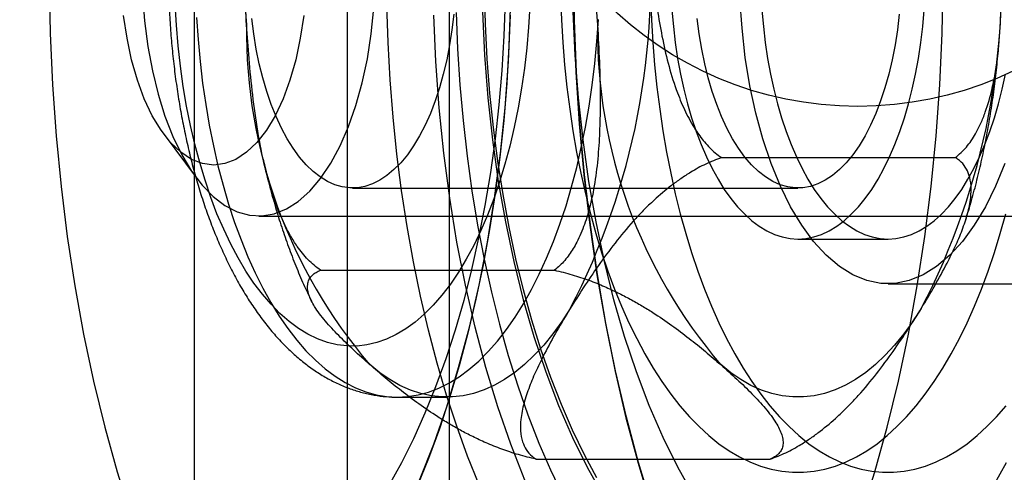
# Model space of a CAD drawing. Units: millimetres. Extents: x 17551 to 24912, y 24457 to 30445.
# Drawn here: x 19884 to 19903, y 27092 to 27101 of the extents above; entities that cross this region are included whole.
import ezdxf

# ---------------------------------------------------------------- set-up
doc = ezdxf.new("R2010")
doc.units = ezdxf.units.MM
doc.header["$LTSCALE"] = 200
doc.layers.add('OTWORY_MONTAŻOWE', color=1, linetype='Continuous')

msp = doc.modelspace()

# ---------------------------------------------------------------- linework, layer by layer
at = {"color": 7, "linetype": 'Continuous', "lineweight": 25}
for p, q in [((19887.551, 27018.782), (19887.551, 27594.07)), ((19890.551, 27076.426), (19890.551, 27536.426)), ((19892.551, 27076.426), (19892.551, 27536.426)), ((19886.956, 27098.874), (19887.585, 27098.029)), ((19897.876, 27098.422), (19902.462, 27098.422)), ((19890.649, 27097.826), (19899.378, 27097.826)), ((19888.81, 27097.276), (19940.831, 27097.276)), ((19899.378, 27096.826), (19901.142, 27096.826)), ((19890.019, 27096.214), (19894.605, 27096.214)), ((19901.142, 27095.95), (19905.655, 27095.95)), ((19891.531, 27093.726), (19892.501, 27093.726)), ((19894.248, 27092.511), (19898.834, 27092.511))]:
    msp.add_line(p, q, dxfattribs=at)
at = {"color": 7, "linetype": 'Continuous', "lineweight": 25, "flags": 128}
for points in [[(19893.132, 27092.007), (19892.905, 27092.571), (19892.693, 27093.158), (19892.493, 27093.766), (19892.309, 27094.394), (19892.138, 27095.041), (19891.983, 27095.704), (19891.843, 27096.382), (19891.719, 27097.074), (19891.611, 27097.778), (19891.519, 27098.492), (19891.444, 27099.215), (19891.386, 27099.945), (19891.344, 27100.68), (19891.319, 27101.419), (19891.312, 27102.159), (19891.321, 27102.899), (19891.347, 27103.637), (19891.39, 27104.371), (19891.45, 27105.101), (19891.527, 27105.823), (19891.62, 27106.536), (19891.729, 27107.239), (19891.855, 27107.93)], [(19893.183, 27102.126), (19893.196, 27101.278), (19893.234, 27100.433), (19893.299, 27099.596), (19893.389, 27098.769), (19893.504, 27097.956), (19893.644, 27097.161), (19893.807, 27096.386), (19893.994, 27095.636), (19894.204, 27094.913), (19894.435, 27094.22), (19894.687, 27093.56), (19894.958, 27092.936), (19895.248, 27092.351), (19895.555, 27091.807)], [(19897.332, 27091.807), (19897.025, 27092.351), (19896.735, 27092.936), (19896.464, 27093.56), (19896.212, 27094.22), (19895.981, 27094.913), (19895.772, 27095.636), (19895.585, 27096.386), (19895.421, 27097.161), (19895.281, 27097.956), (19895.166, 27098.769), (19895.076, 27099.596), (19895.012, 27100.433), (19894.973, 27101.278), (19894.96, 27102.126)], [(19894.974, 27102.126), (19894.987, 27101.108), (19895.026, 27100.094), (19895.09, 27099.085), (19895.181, 27098.085), (19895.297, 27097.097), (19895.438, 27096.123), (19895.604, 27095.168), (19895.793, 27094.232), (19896.007, 27093.32), (19896.243, 27092.434), (19896.502, 27091.576)], [(19896.512, 27091.591), (19896.254, 27092.448), (19896.018, 27093.333), (19895.805, 27094.243), (19895.615, 27095.177), (19895.45, 27096.132), (19895.309, 27097.104), (19895.193, 27098.09), (19895.103, 27099.089), (19895.038, 27100.096), (19894.999, 27101.11), (19894.986, 27102.126)], [(19884.702, 27101.872), (19884.722, 27100.859), (19884.768, 27099.849), (19884.839, 27098.846), (19884.937, 27097.853), (19885.059, 27096.873), (19885.207, 27095.908), (19885.38, 27094.962), (19885.576, 27094.037), (19885.797, 27093.137), (19886.04, 27092.263), (19886.305, 27091.419)], [(19900.618, 27091.419), (19900.883, 27092.263), (19901.126, 27093.137), (19901.346, 27094.037), (19901.543, 27094.962), (19901.715, 27095.908), (19901.863, 27096.873), (19901.986, 27097.853), (19902.083, 27098.846), (19902.155, 27099.849), (19902.201, 27100.859), (19902.22, 27101.872)], [(19895.435, 27092.145), (19895.192, 27092.598), (19894.96, 27093.078), (19894.741, 27093.583), (19894.535, 27094.113), (19894.342, 27094.664), (19894.163, 27095.236), (19893.999, 27095.827), (19893.85, 27096.436), (19893.716, 27097.061), (19893.598, 27097.7), (19893.495, 27098.351), (19893.41, 27099.013), (19893.34, 27099.684), (19893.288, 27100.361), (19893.252, 27101.043), (19893.234, 27101.728)], [(19886.534, 27101.611), (19886.573, 27101.101), (19886.637, 27100.603), (19886.726, 27100.122), (19886.838, 27099.664), (19886.973, 27099.234), (19887.128, 27098.836), (19887.303, 27098.476), (19887.494, 27098.157), (19887.701, 27097.884), (19887.92, 27097.658), (19888.149, 27097.483), (19888.386, 27097.36), (19888.627, 27097.292), (19888.871, 27097.278), (19889.113, 27097.319), (19889.353, 27097.415), (19889.586, 27097.564), (19889.81, 27097.764), (19890.023, 27098.015), (19890.223, 27098.311), (19890.406, 27098.651), (19890.571, 27099.031), (19890.716, 27099.445), (19890.84, 27099.89), (19890.941, 27100.36), (19891.017, 27100.85), (19891.069, 27101.355)], [(19893.642, 27101.495), (19893.617, 27100.81), (19893.576, 27100.129), (19893.518, 27099.454), (19893.443, 27098.787), (19893.352, 27098.128), (19893.244, 27097.481), (19893.12, 27096.847), (19892.981, 27096.227), (19892.827, 27095.624), (19892.657, 27095.039), (19892.474, 27094.474), (19892.276, 27093.93), (19892.065, 27093.409), (19891.842, 27092.912), (19891.607, 27092.441), (19891.36, 27091.996)], [(19894.727, 27101.568), (19894.743, 27101.123), (19894.77, 27100.681), (19894.805, 27100.241), (19894.85, 27099.805), (19894.904, 27099.373), (19894.967, 27098.947), (19895.04, 27098.528), (19895.121, 27098.116), (19895.211, 27097.713), (19895.309, 27097.318), (19895.416, 27096.933), (19895.53, 27096.559), (19895.653, 27096.196), (19895.783, 27095.845), (19895.921, 27095.507), (19896.065, 27095.183), (19896.217, 27094.873), (19896.375, 27094.577), (19896.539, 27094.297), (19896.708, 27094.033), (19896.884, 27093.786), (19897.064, 27093.556), (19897.249, 27093.343), (19897.439, 27093.148), (19897.632, 27092.971), (19897.829, 27092.813), (19898.029, 27092.674), (19898.232, 27092.555), (19898.437, 27092.455), (19898.644, 27092.374), (19898.853, 27092.314), (19899.063, 27092.274), (19899.273, 27092.254), (19899.484, 27092.254), (19899.694, 27092.274), (19899.904, 27092.314), (19900.112, 27092.374), (19900.319, 27092.455), (19900.525, 27092.555), (19900.728, 27092.674), (19900.928, 27092.813), (19901.125, 27092.971), (19901.318, 27093.148), (19901.507, 27093.343), (19901.692, 27093.556), (19901.873, 27093.786), (19902.048, 27094.033), (19902.218, 27094.297), (19902.382, 27094.577), (19902.54, 27094.873), (19902.691, 27095.183), (19902.836, 27095.507), (19902.973, 27095.845), (19903.104, 27096.196), (19903.226, 27096.559), (19903.341, 27096.933), (19903.448, 27097.318)], [(19896.49, 27101.568), (19896.507, 27101.123), (19896.533, 27100.681), (19896.569, 27100.241), (19896.613, 27099.805), (19896.668, 27099.373), (19896.731, 27098.947), (19896.803, 27098.528), (19896.884, 27098.116), (19896.974, 27097.713), (19897.072, 27097.318), (19897.179, 27096.933), (19897.294, 27096.559), (19897.416, 27096.196), (19897.547, 27095.845), (19897.684, 27095.507), (19897.829, 27095.183), (19897.98, 27094.873), (19898.138, 27094.577), (19898.302, 27094.297), (19898.472, 27094.033), (19898.647, 27093.786), (19898.827, 27093.556), (19899.013, 27093.343), (19899.202, 27093.148), (19899.395, 27092.971), (19899.592, 27092.813), (19899.792, 27092.674), (19899.995, 27092.555), (19900.201, 27092.455), (19900.408, 27092.374), (19900.616, 27092.314), (19900.826, 27092.274), (19901.036, 27092.254), (19901.247, 27092.254), (19901.457, 27092.274), (19901.667, 27092.314), (19901.876, 27092.374), (19902.083, 27092.455), (19902.288, 27092.555), (19902.491, 27092.674), (19902.691, 27092.813), (19902.888, 27092.971), (19903.081, 27093.148), (19903.271, 27093.343), (19903.456, 27093.556)], [(19903.432, 27098.308), (19903.25, 27097.864), (19903.05, 27097.459), (19902.832, 27097.095), (19902.599, 27096.778), (19902.352, 27096.508), (19902.095, 27096.29), (19901.829, 27096.124), (19901.556, 27096.013), (19901.28, 27095.957), (19901.003, 27095.957), (19900.727, 27096.013), (19900.455, 27096.124), (19900.189, 27096.29), (19899.931, 27096.508), (19899.685, 27096.778), (19899.452, 27097.095), (19899.234, 27097.459), (19899.033, 27097.864), (19898.851, 27098.308), (19898.691, 27098.787), (19898.552, 27099.296), (19898.437, 27099.831), (19898.346, 27100.386), (19898.281, 27100.957), (19898.241, 27101.539)], [(19894.123, 27101.388), (19894.098, 27100.98), (19894.063, 27100.576), (19894.017, 27100.176), (19893.961, 27099.782), (19893.894, 27099.396), (19893.818, 27099.018), (19893.731, 27098.649), (19893.635, 27098.292), (19893.53, 27097.946), (19893.416, 27097.613), (19893.293, 27097.294), (19893.163, 27096.99), (19893.024, 27096.702), (19892.878, 27096.431), (19892.725, 27096.177), (19892.566, 27095.941), (19892.401, 27095.725), (19892.231, 27095.529), (19892.055, 27095.353), (19891.875, 27095.197), (19891.692, 27095.064), (19891.505, 27094.952), (19891.316, 27094.862), (19891.124, 27094.795), (19890.931, 27094.75), (19890.737, 27094.728), (19890.543, 27094.73), (19890.35, 27094.753), (19890.157, 27094.8), (19889.965, 27094.869), (19889.776, 27094.961), (19889.59, 27095.075), (19889.406, 27095.211), (19889.227, 27095.368), (19889.052, 27095.546), (19888.882, 27095.744), (19888.717, 27095.962), (19888.559, 27096.199), (19888.407, 27096.455), (19888.261, 27096.728), (19888.124, 27097.018), (19887.993, 27097.323), (19887.872, 27097.643), (19887.758, 27097.977), (19887.654, 27098.324), (19887.559, 27098.683), (19887.474, 27099.052), (19887.398, 27099.431), (19887.332, 27099.818), (19887.277, 27100.213), (19887.232, 27100.613), (19887.197, 27101.018), (19887.174, 27101.426)], [(19893.741, 27101.354), (19893.715, 27100.615), (19893.672, 27099.881), (19893.612, 27099.151), (19893.535, 27098.429), (19893.442, 27097.716), (19893.333, 27097.013), (19893.207, 27096.322)], [(19896.907, 27101.313), (19896.936, 27100.992), (19896.973, 27100.676), (19897.02, 27100.365), (19897.076, 27100.06), (19897.14, 27099.764), (19897.213, 27099.476), (19897.294, 27099.199), (19897.383, 27098.932), (19897.479, 27098.678), (19897.583, 27098.437), (19897.694, 27098.209), (19897.811, 27097.997), (19897.934, 27097.8), (19898.062, 27097.62), (19898.195, 27097.457), (19898.333, 27097.311), (19898.475, 27097.184), (19898.62, 27097.076), (19898.768, 27096.986), (19898.919, 27096.916), (19899.071, 27096.866), (19899.224, 27096.836), (19899.378, 27096.826), (19899.532, 27096.836), (19899.686, 27096.866), (19899.838, 27096.916), (19899.988, 27096.986), (19900.136, 27097.076), (19900.282, 27097.184), (19900.423, 27097.311), (19900.561, 27097.457), (19900.695, 27097.62), (19900.823, 27097.8), (19900.946, 27097.997), (19901.063, 27098.209), (19901.173, 27098.437), (19901.277, 27098.678), (19901.374, 27098.932), (19901.463, 27099.199), (19901.544, 27099.476), (19901.617, 27099.764), (19901.681, 27100.06), (19901.737, 27100.365), (19901.783, 27100.676), (19901.821, 27100.992), (19901.849, 27101.313)], [(19898.671, 27101.313), (19898.699, 27100.992), (19898.737, 27100.676), (19898.783, 27100.365), (19898.839, 27100.06), (19898.903, 27099.764), (19898.976, 27099.476), (19899.057, 27099.199), (19899.146, 27098.932), (19899.243, 27098.678), (19899.347, 27098.437), (19899.457, 27098.209), (19899.574, 27097.997), (19899.697, 27097.8), (19899.825, 27097.62), (19899.959, 27097.457), (19900.097, 27097.311), (19900.238, 27097.184), (19900.384, 27097.076), (19900.532, 27096.986), (19900.682, 27096.916), (19900.834, 27096.866), (19900.988, 27096.836), (19901.142, 27096.826), (19901.296, 27096.836), (19901.449, 27096.866), (19901.601, 27096.916), (19901.752, 27096.986), (19901.9, 27097.076), (19902.045, 27097.184), (19902.187, 27097.311), (19902.325, 27097.457), (19902.458, 27097.62), (19902.586, 27097.8), (19902.709, 27097.997), (19902.826, 27098.209), (19902.937, 27098.437), (19903.041, 27098.678), (19903.137, 27098.932), (19903.226, 27099.199), (19903.307, 27099.476), (19903.38, 27099.764), (19903.444, 27100.06)], [(19889.692, 27101.205), (19889.626, 27100.761), (19889.536, 27100.337), (19889.423, 27099.939), (19889.287, 27099.573), (19889.132, 27099.244), (19888.96, 27098.958), (19888.772, 27098.717), (19888.572, 27098.526), (19888.363, 27098.388), (19888.147, 27098.304), (19887.928, 27098.276), (19887.709, 27098.304), (19887.493, 27098.388), (19887.284, 27098.526), (19887.084, 27098.717), (19886.896, 27098.958), (19886.723, 27099.244), (19886.568, 27099.573), (19886.433, 27099.939), (19886.32, 27100.337), (19886.23, 27100.761), (19886.164, 27101.205)], [(19887.594, 27101.166), (19887.623, 27100.735), (19887.662, 27100.307), (19887.712, 27099.883), (19887.772, 27099.466), (19887.842, 27099.056), (19887.922, 27098.655), (19888.012, 27098.262), (19888.112, 27097.88), (19888.22, 27097.51), (19888.338, 27097.152), (19888.464, 27096.807), (19888.598, 27096.477), (19888.74, 27096.162), (19888.89, 27095.863), (19889.047, 27095.581), (19889.211, 27095.316), (19889.381, 27095.07), (19889.556, 27094.843), (19889.737, 27094.636), (19889.923, 27094.449), (19890.113, 27094.282), (19890.307, 27094.137), (19890.505, 27094.013), (19890.705, 27093.911), (19890.907, 27093.831), (19891.111, 27093.773), (19891.316, 27093.738), (19891.522, 27093.726), (19891.727, 27093.736), (19891.933, 27093.769), (19892.137, 27093.825), (19892.339, 27093.903), (19892.539, 27094.003), (19892.737, 27094.125), (19892.931, 27094.268), (19893.122, 27094.433), (19893.308, 27094.618), (19893.49, 27094.824), (19893.666, 27095.049), (19893.836, 27095.293), (19894, 27095.556), (19894.158, 27095.837), (19894.308, 27096.134), (19894.451, 27096.448), (19894.587, 27096.777), (19894.713, 27097.12), (19894.832, 27097.477), (19894.941, 27097.846), (19895.041, 27098.227), (19895.132, 27098.619), (19895.213, 27099.02), (19895.284, 27099.429), (19895.345, 27099.845), (19895.396, 27100.268), (19895.436, 27100.696), (19895.466, 27101.127)], [(19892.634, 27101.233), (19892.598, 27100.929), (19892.551, 27100.63), (19892.495, 27100.34), (19892.428, 27100.059), (19892.352, 27099.79), (19892.267, 27099.532), (19892.174, 27099.289), (19892.072, 27099.061), (19891.963, 27098.849), (19891.846, 27098.654), (19891.723, 27098.478), (19891.595, 27098.322), (19891.461, 27098.186), (19891.324, 27098.071), (19891.182, 27097.977), (19891.038, 27097.906), (19890.891, 27097.857), (19890.744, 27097.831), (19890.596, 27097.828), (19890.448, 27097.847), (19890.301, 27097.89), (19890.156, 27097.955), (19890.014, 27098.043), (19889.875, 27098.152), (19889.74, 27098.282), (19889.61, 27098.433), (19889.486, 27098.604), (19889.367, 27098.793), (19889.256, 27099.001), (19889.152, 27099.225), (19889.056, 27099.464), (19888.969, 27099.718), (19888.89, 27099.984), (19888.821, 27100.262), (19888.762, 27100.55), (19888.713, 27100.846), (19888.674, 27101.149)], [(19891.963, 27092.101), (19892.239, 27092.802), (19892.494, 27093.538), (19892.728, 27094.305), (19892.94, 27095.1), (19893.129, 27095.921), (19893.293, 27096.765), (19893.434, 27097.628), (19893.55, 27098.508), (19893.64, 27099.401), (19893.705, 27100.304), (19893.744, 27101.213)], [(19894.025, 27092.101), (19893.75, 27092.802), (19893.494, 27093.538), (19893.26, 27094.305), (19893.049, 27095.1), (19892.86, 27095.921), (19892.695, 27096.765), (19892.555, 27097.628), (19892.439, 27098.508), (19892.348, 27099.401), (19892.284, 27100.304), (19892.245, 27101.213)], [(19892.677, 27101.266), (19892.706, 27100.555), (19892.752, 27099.848), (19892.814, 27099.147), (19892.893, 27098.453), (19892.988, 27097.768), (19893.1, 27097.095), (19893.227, 27096.434), (19893.369, 27095.787), (19893.527, 27095.157), (19893.7, 27094.544), (19893.887, 27093.951), (19894.087, 27093.378), (19894.302, 27092.827), (19894.528, 27092.299), (19894.767, 27091.797)], [(19901.363, 27101.233), (19901.327, 27100.929), (19901.28, 27100.63), (19901.224, 27100.34), (19901.157, 27100.059), (19901.081, 27099.79), (19900.996, 27099.532), (19900.903, 27099.289), (19900.801, 27099.061), (19900.692, 27098.849), (19900.575, 27098.654), (19900.452, 27098.478), (19900.324, 27098.322), (19900.19, 27098.186), (19900.053, 27098.071), (19899.911, 27097.977), (19899.767, 27097.906), (19899.62, 27097.857), (19899.473, 27097.831), (19899.325, 27097.828), (19899.177, 27097.847), (19899.03, 27097.89), (19898.885, 27097.955), (19898.743, 27098.043), (19898.604, 27098.152), (19898.469, 27098.282), (19898.339, 27098.433), (19898.214, 27098.604), (19898.096, 27098.793), (19897.985, 27099.001), (19897.881, 27099.225), (19897.785, 27099.464), (19897.698, 27099.718), (19897.619, 27099.984), (19897.55, 27100.262), (19897.491, 27100.55), (19897.442, 27100.846), (19897.403, 27101.149)], [(19893.207, 27096.322), (19893.066, 27095.645), (19892.909, 27094.983), (19892.738, 27094.338), (19892.552, 27093.712), (19892.351, 27093.106), (19892.137, 27092.521), (19891.91, 27091.959)], [(19894.916, 27095.467), (19894.749, 27095.208), (19894.575, 27094.968), (19894.395, 27094.748), (19894.21, 27094.548), (19894.021, 27094.368), (19893.827, 27094.21), (19893.63, 27094.074), (19893.43, 27093.96), (19893.227, 27093.868), (19893.022, 27093.799), (19892.815, 27093.753), (19892.608, 27093.729), (19892.401, 27093.729), (19892.194, 27093.751), (19891.987, 27093.797), (19891.782, 27093.865), (19891.579, 27093.956), (19891.379, 27094.07), (19891.181, 27094.205), (19890.988, 27094.363)], [(19901.794, 27095.467), (19901.626, 27095.208), (19901.452, 27094.968), (19901.272, 27094.748), (19901.088, 27094.548), (19900.898, 27094.368), (19900.705, 27094.21), (19900.507, 27094.074), (19900.307, 27093.96), (19900.104, 27093.868), (19899.899, 27093.799), (19899.693, 27093.753), (19899.486, 27093.729), (19899.278, 27093.729), (19899.071, 27093.751), (19898.865, 27093.797), (19898.66, 27093.865), (19898.457, 27093.956), (19898.256, 27094.07), (19898.059, 27094.205), (19897.865, 27094.363)], [(19903.455, 27092.441), (19903.208, 27091.996)]]:
    msp.add_lwpolyline(points, dxfattribs=at)
at = {"color": 7, "linetype": 'Continuous', "lineweight": 25}
msp.add_circle((19900.551, 27106.426), 7, dxfattribs=at)
for centre, radius, start, end in [((19902.469, 27102.343), 13.959, 152.5119, 185.4284), ((19909.346, 27102.343), 13.959, 152.5119, 185.4284), ((19882.533, 27101.909), 13.959, 332.5119, 5.4284), ((19889.411, 27101.909), 13.959, 332.5119, 5.4284), ((19898.631, 27100.903), 10.06, 179.3192, 220.5511), ((19905.509, 27100.903), 10.06, 179.3192, 220.5511)]:
    msp.add_arc(centre, radius, start, end, dxfattribs=at)
for points, knots in [([(19891.527, 27110.526), (19891.462, 27110.525), (19891.319, 27110.521), (19891.1, 27110.494), (19890.872, 27110.447), (19890.647, 27110.38), (19890.424, 27110.293), (19890.205, 27110.187), (19889.989, 27110.06), (19889.777, 27109.914), (19889.57, 27109.748), (19889.367, 27109.562), (19889.169, 27109.356), (19888.978, 27109.131), (19888.793, 27108.887), (19888.617, 27108.626), (19888.448, 27108.348), (19888.289, 27108.055), (19888.138, 27107.749), (19887.997, 27107.429), (19887.866, 27107.098), (19887.743, 27106.756), (19887.631, 27106.403), (19887.528, 27106.041), (19887.434, 27105.67), (19887.351, 27105.292), (19887.277, 27104.907), (19887.213, 27104.515), (19887.159, 27104.119), (19887.115, 27103.718), (19887.081, 27103.313), (19887.056, 27102.907), (19887.042, 27102.498), (19887.038, 27102.088), (19887.044, 27101.679), (19887.06, 27101.271), (19887.086, 27100.864), (19887.122, 27100.461), (19887.168, 27100.061), (19887.224, 27099.666), (19887.289, 27099.276), (19887.365, 27098.893), (19887.45, 27098.516), (19887.545, 27098.148), (19887.649, 27097.788), (19887.763, 27097.438), (19887.887, 27097.098), (19888.02, 27096.769), (19888.162, 27096.452), (19888.314, 27096.147), (19888.476, 27095.856), (19888.647, 27095.579), (19888.828, 27095.317), (19889.018, 27095.072), (19889.216, 27094.844), (19889.423, 27094.636), (19889.637, 27094.447), (19889.857, 27094.28), (19890.082, 27094.134), (19890.311, 27094.011), (19890.543, 27093.91), (19890.777, 27093.831), (19891.011, 27093.774), (19891.245, 27093.738), (19891.419, 27093.727), (19891.513, 27093.726), (19891.53, 27093.726)], [0, 0, 0, 0, 0.01179, 0.025734, 0.039708, 0.053783, 0.068023, 0.082486, 0.097221, 0.112261, 0.12762, 0.143292, 0.159246, 0.175435, 0.1918, 0.208282, 0.224826, 0.241387, 0.257928, 0.274433, 0.290892, 0.307302, 0.323662, 0.339973, 0.356241, 0.372468, 0.388659, 0.40482, 0.420954, 0.437066, 0.453161, 0.469242, 0.485315, 0.501383, 0.51745, 0.533519, 0.549595, 0.56568, 0.58178, 0.597898, 0.614039, 0.630208, 0.64641, 0.66265, 0.678932, 0.695263, 0.711646, 0.728086, 0.744586, 0.761145, 0.777761, 0.794423, 0.811115, 0.827794, 0.844414, 0.860914, 0.877224, 0.89328, 0.909025, 0.92443, 0.939489, 0.954224, 0.968677, 0.982904, 0.996969, 1, 1, 1, 1]), ([(19888.572, 27101.022), (19888.559, 27101.262), (19888.532, 27101.743), (19888.518, 27102.4), (19888.525, 27102.992), (19888.552, 27103.52), (19888.61, 27104.046), (19888.699, 27104.52), (19888.822, 27104.935), (19888.958, 27105.259), (19889.122, 27105.53), (19889.272, 27105.712), (19889.381, 27105.8), (19889.417, 27105.83)], [0, 0, 0, 0, 0.140034, 0.280207, 0.383119, 0.486226, 0.590384, 0.69527, 0.772594, 0.850954, 0.909553, 0.969497, 1, 1, 1, 1]), ([(19894.003, 27105.83), (19894.086, 27105.764), (19894.255, 27105.631), (19894.442, 27105.391), (19894.589, 27105.158), (19894.743, 27104.865), (19894.882, 27104.525), (19895.003, 27104.141), (19895.122, 27103.686), (19895.236, 27103.103), (19895.333, 27102.394), (19895.403, 27101.698), (19895.435, 27101.241), (19895.45, 27101.022)], [0, 0, 0, 0, 0.063898, 0.130434, 0.1777, 0.225355, 0.322637, 0.390052, 0.457728, 0.594292, 0.733276, 0.872571, 1, 1, 1, 1]), ([(19896.43, 27103.23), (19896.446, 27102.99), (19896.48, 27102.509), (19896.548, 27101.852), (19896.628, 27101.26), (19896.722, 27100.732), (19896.845, 27100.206), (19896.994, 27099.733), (19897.168, 27099.317), (19897.346, 27098.993), (19897.543, 27098.722), (19897.716, 27098.54), (19897.836, 27098.452), (19897.876, 27098.422)], [0, 0, 0, 0, 0.140034, 0.280207, 0.383119, 0.486226, 0.590384, 0.69527, 0.772594, 0.850954, 0.909553, 0.969497, 1, 1, 1, 1]), ([(19902.462, 27098.422), (19902.536, 27098.488), (19902.689, 27098.621), (19902.845, 27098.861), (19902.964, 27099.094), (19903.081, 27099.387), (19903.177, 27099.728), (19903.251, 27100.111), (19903.313, 27100.566), (19903.354, 27101.149), (19903.362, 27101.858), (19903.345, 27102.554), (19903.319, 27103.011), (19903.307, 27103.23)], [0, 0, 0, 0, 0.063898, 0.130434, 0.1777, 0.225355, 0.322637, 0.390052, 0.457728, 0.594292, 0.733276, 0.872571, 1, 1, 1, 1]), ([(19890.019, 27096.214), (19889.936, 27096.28), (19889.767, 27096.413), (19889.58, 27096.653), (19889.433, 27096.886), (19889.279, 27097.179), (19889.14, 27097.52), (19889.018, 27097.903), (19888.9, 27098.358), (19888.786, 27098.941), (19888.689, 27099.65), (19888.619, 27100.346), (19888.587, 27100.804), (19888.572, 27101.022)], [0, 0, 0, 0, 0.063898, 0.130434, 0.1777, 0.225355, 0.322637, 0.390052, 0.457728, 0.594292, 0.733276, 0.872571, 1, 1, 1, 1]), ([(19895.45, 27101.022), (19895.463, 27100.782), (19895.49, 27100.301), (19895.504, 27099.644), (19895.497, 27099.053), (19895.47, 27098.525), (19895.412, 27097.998), (19895.323, 27097.525), (19895.2, 27097.109), (19895.064, 27096.785), (19894.9, 27096.514), (19894.75, 27096.332), (19894.641, 27096.244), (19894.605, 27096.214)], [0, 0, 0, 0, 0.140034, 0.280207, 0.383119, 0.486226, 0.590384, 0.69527, 0.772594, 0.850954, 0.909553, 0.969497, 1, 1, 1, 1]), ([(19902.666, 27097.207), (19902.704, 27097.331), (19902.782, 27097.586), (19902.887, 27097.982), (19902.983, 27098.391), (19903.069, 27098.807), (19903.144, 27099.228), (19903.209, 27099.654), (19903.262, 27100.084), (19903.302, 27100.478), (19903.321, 27100.728), (19903.329, 27100.833)], [0, 0, 0, 0, 0.111085, 0.227557, 0.343536, 0.459068, 0.574202, 0.68899, 0.803483, 0.917734, 1, 1, 1, 1]), ([(19888.897, 27098.398), (19888.908, 27098.349), (19888.949, 27098.162), (19889.028, 27097.843), (19889.138, 27097.445), (19889.26, 27097.054), (19889.392, 27096.672), (19889.535, 27096.299), (19889.685, 27095.945), (19889.792, 27095.721), (19889.844, 27095.614)], [0, 0, 0, 0, 0.048419, 0.183916, 0.319995, 0.456723, 0.59416, 0.732353, 0.871327, 1, 1, 1, 1]), ([(19897.876, 27098.422), (19897.773, 27098.382), (19897.562, 27098.3), (19897.3, 27098.153), (19897.079, 27098.01), (19896.833, 27097.829), (19896.587, 27097.62), (19896.344, 27097.384), (19896.082, 27097.104), (19895.785, 27096.746), (19895.465, 27096.31), (19895.176, 27095.882), (19895, 27095.601), (19894.916, 27095.467)], [0, 0, 0, 0, 0.063898, 0.130434, 0.1777, 0.225355, 0.322637, 0.390052, 0.457728, 0.594292, 0.733276, 0.872571, 1, 1, 1, 1]), ([(19901.794, 27095.467), (19901.883, 27095.614), (19902.061, 27095.91), (19902.282, 27096.314), (19902.461, 27096.678), (19902.6, 27097.002), (19902.708, 27097.326), (19902.768, 27097.617), (19902.776, 27097.872), (19902.741, 27098.071), (19902.663, 27098.238), (19902.57, 27098.35), (19902.489, 27098.404), (19902.462, 27098.422)], [0, 0, 0, 0, 0.140034, 0.280207, 0.383119, 0.486226, 0.590384, 0.69527, 0.772594, 0.850954, 0.909553, 0.969497, 1, 1, 1, 1]), ([(19905.398, 27083.357), (19905.223, 27083.364), (19904.871, 27083.379), (19904.426, 27083.492), (19904.096, 27083.648), (19903.857, 27083.824), (19903.686, 27083.994), (19903.541, 27084.189), (19903.422, 27084.411), (19903.322, 27084.678), (19903.249, 27085), (19903.214, 27085.385), (19903.221, 27085.811), (19903.273, 27086.279), (19903.369, 27086.788), (19903.512, 27087.337), (19903.714, 27087.964), (19903.988, 27088.675), (19904.344, 27089.477), (19904.772, 27090.332), (19905.273, 27091.239), (19905.901, 27092.277), (19906.648, 27093.417), (19907.509, 27094.611), (19908.387, 27095.721), (19909.018, 27096.414), (19909.321, 27096.747)], [0, 0, 0, 0, 0.040695, 0.081651, 0.123018, 0.148102, 0.173417, 0.198994, 0.224861, 0.251046, 0.284186, 0.318133, 0.352932, 0.388622, 0.425242, 0.462828, 0.501411, 0.548268, 0.596629, 0.646532, 0.698013, 0.751106, 0.819799, 0.884127, 0.944164, 1, 1, 1, 1]), ([(19890.988, 27094.363), (19890.881, 27094.458), (19890.667, 27094.648), (19890.373, 27094.933), (19890.108, 27095.219), (19889.934, 27095.448), (19889.838, 27095.62), (19889.79, 27095.736), (19889.765, 27095.85), (19889.768, 27095.954), (19889.801, 27096.047), (19889.857, 27096.118), (19889.93, 27096.174), (19889.989, 27096.201), (19890.019, 27096.214)], [0, 0, 0, 0, 0.143695, 0.287543, 0.432283, 0.57774, 0.638785, 0.700033, 0.762193, 0.824852, 0.876358, 0.928554, 0.964041, 1, 1, 1, 1]), ([(19894.605, 27096.214), (19894.663, 27096.201), (19894.781, 27096.175), (19895.011, 27096.111), (19895.287, 27096.019), (19895.583, 27095.899), (19895.851, 27095.774), (19896.093, 27095.648), (19896.32, 27095.518), (19896.597, 27095.347), (19896.909, 27095.133), (19897.248, 27094.878), (19897.566, 27094.62), (19897.765, 27094.449), (19897.865, 27094.363)], [0, 0, 0, 0, 0.034727, 0.069945, 0.140459, 0.212838, 0.279141, 0.345969, 0.413926, 0.482113, 0.610757, 0.739904, 0.869889, 1, 1, 1, 1]), ([(19894.916, 27095.467), (19894.827, 27095.319), (19894.649, 27095.023), (19894.428, 27094.62), (19894.249, 27094.256), (19894.11, 27093.931), (19894.002, 27093.607), (19893.942, 27093.316), (19893.934, 27093.061), (19893.969, 27092.862), (19894.047, 27092.695), (19894.14, 27092.583), (19894.221, 27092.529), (19894.248, 27092.511)], [0, 0, 0, 0, 0.140034, 0.280207, 0.383119, 0.486226, 0.590384, 0.69527, 0.772594, 0.850954, 0.909553, 0.969497, 1, 1, 1, 1]), ([(19898.834, 27092.511), (19898.937, 27092.551), (19899.148, 27092.633), (19899.41, 27092.78), (19899.631, 27092.924), (19899.877, 27093.104), (19900.123, 27093.313), (19900.366, 27093.549), (19900.628, 27093.829), (19900.925, 27094.187), (19901.245, 27094.623), (19901.534, 27095.051), (19901.71, 27095.332), (19901.794, 27095.467)], [0, 0, 0, 0, 0.063898, 0.130434, 0.1777, 0.225355, 0.322637, 0.390052, 0.457728, 0.594292, 0.733276, 0.872571, 1, 1, 1, 1]), ([(19894.248, 27092.511), (19894.19, 27092.524), (19894.072, 27092.55), (19893.842, 27092.614), (19893.566, 27092.706), (19893.269, 27092.827), (19893.002, 27092.951), (19892.76, 27093.077), (19892.533, 27093.207), (19892.256, 27093.379), (19891.944, 27093.592), (19891.605, 27093.848), (19891.286, 27094.105), (19891.087, 27094.277), (19890.988, 27094.363)], [0, 0, 0, 0, 0.034727, 0.069945, 0.140459, 0.212838, 0.279141, 0.345969, 0.413926, 0.482113, 0.610757, 0.739904, 0.869889, 1, 1, 1, 1]), ([(19897.865, 27094.363), (19897.972, 27094.268), (19898.185, 27094.078), (19898.48, 27093.792), (19898.745, 27093.506), (19898.918, 27093.277), (19899.015, 27093.105), (19899.062, 27092.989), (19899.088, 27092.875), (19899.084, 27092.771), (19899.051, 27092.678), (19898.995, 27092.608), (19898.923, 27092.551), (19898.864, 27092.524), (19898.834, 27092.511)], [0, 0, 0, 0, 0.143695, 0.2875431, 0.4322832, 0.5777399, 0.6387846, 0.7000333, 0.7621926, 0.8248516, 0.8763585, 0.928554, 0.9640407, 1, 1, 1, 1])]:
    msp.add_open_spline(points, degree=3, knots=knots, dxfattribs=at)
at = {"layer": 'OTWORY_MONTAŻOWE'}
msp.add_circle((19920.551, 26956.426), 200, dxfattribs=at)

doc.saveas('drawing.dxf')
